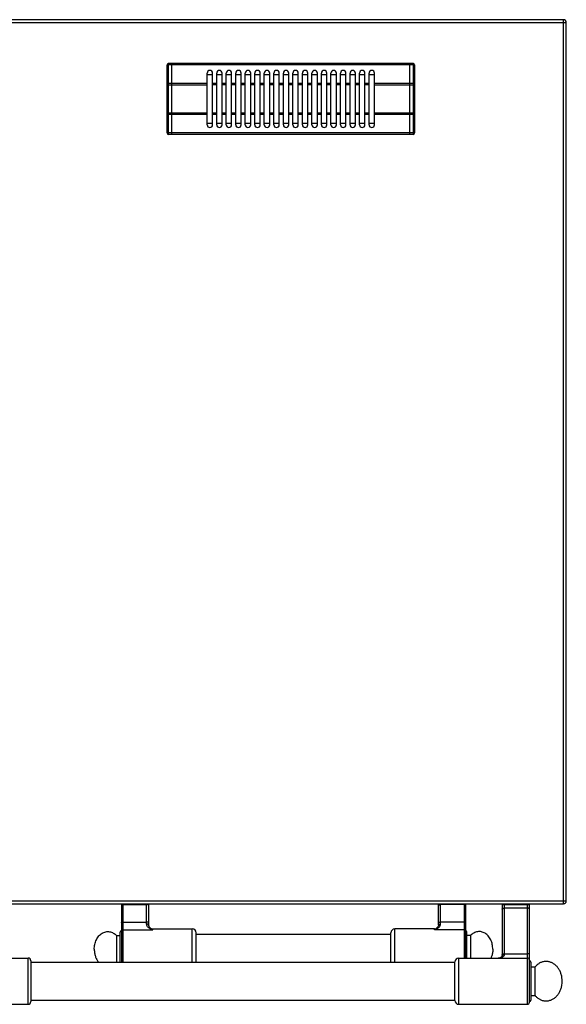
# Model space of a CAD drawing. Units: millimetres. Extents: x -333 to 2398, y 760 to 2714.
# Drawn here: x 1070 to 1472, y 760 to 1484 of the extents above; entities that cross this region are included whole.
import ezdxf

# ---------------------------------------------------------------- set-up
doc = ezdxf.new("R2010")
doc.units = ezdxf.units.MM
doc.layers.add('AXES', color=7, linetype='Continuous')
doc.layers.add('REPERES', color=7, linetype='Continuous')

msp = doc.modelspace()

# ---------------------------------------------------------------- linework, layer by layer
at = {"color": 9, "linetype": 'Continuous', "true_color": 0xbdbabd}
for p, q in [((-333.42, 1481.71), (1471.58, 1481.71)), ((1469.58, 833.71), (1469.58, 1483.71)), ((1179.08, 1399.41), (1179.08, 1451.41)), ((1181.58, 1450.41), (1179.08, 1450.41)), ((1181.68, 1450.36), (1181.58, 1450.36)), ((1356.48, 1450.41), (1181.68, 1450.41)), ((1356.58, 1450.36), (1356.48, 1450.36)), ((1359.08, 1450.41), (1356.58, 1450.41)), ((1359.08, 1451.41), (1359.08, 1399.41)), ((1178.08, 1435.87), (1207.58, 1435.87)), ((1181.58, 1436.87), (1179.08, 1436.87)), ((1181.68, 1436.82), (1181.58, 1436.82)), ((1207.58, 1436.87), (1181.68, 1436.87)), ((1356.48, 1436.87), (1330.58, 1436.87)), ((1330.58, 1435.87), (1360.08, 1435.87)), ((1356.58, 1436.82), (1356.48, 1436.82)), ((1359.08, 1436.87), (1356.58, 1436.87)), ((1207.58, 1414.95), (1178.08, 1414.95)), ((1181.58, 1413.95), (1179.08, 1413.95)), ((1181.68, 1414), (1181.58, 1414)), ((1207.58, 1413.95), (1181.68, 1413.95)), ((1360.08, 1414.95), (1330.58, 1414.95)), ((1356.48, 1413.95), (1330.58, 1413.95)), ((1356.58, 1414), (1356.48, 1414)), ((1359.08, 1413.95), (1356.58, 1413.95)), ((1181.58, 1400.41), (1179.08, 1400.41)), ((1181.68, 1400.46), (1181.58, 1400.46)), ((1356.48, 1400.41), (1181.68, 1400.41)), ((1356.58, 1400.46), (1356.48, 1400.46)), ((1359.08, 1400.41), (1356.58, 1400.41)), ((-333.42, 835.71), (1471.58, 835.71)), ((1377.58, 833.41), (1397.58, 833.41)), ((1379.08, 818.76), (1379.08, 833.71)), ((1396.58, 833.02), (1379.08, 833.02)), ((1396.58, 833.71), (1396.58, 793.71)), ((1424.48, 833.21), (1444.48, 833.21)), ((1425.98, 833.71), (1425.98, 796.45)), ((1442.98, 759.71), (1442.98, 833.71)), ((1442.98, 830.39), (1425.98, 830.39)), ((1396.58, 820.13), (1379.08, 820.13)), ((1345.58, 790.71), (1345.58, 815.21)), ((1374.58, 814.55), (1374.58, 815.21)), ((1396.58, 814.55), (1374.58, 814.55)), ((1425.98, 796.89), (1442.98, 796.89)), ((1075.98, 759.71), (1075.98, 793.71)), ((1392.57, 759.71), (1392.57, 793.71))]:
    msp.add_line(p, q, dxfattribs=at)
at = {"color": 7, "linetype": 'Continuous'}
for p, q in [((1469.58, 1483.71), (-331.42, 1483.71)), ((1471.58, 835.71), (1471.58, 1481.71)), ((1178.08, 1400.41), (1178.08, 1450.41)), ((1181.58, 1451.41), (1179.08, 1451.41)), ((1181.58, 1399.41), (1181.58, 1451.41)), ((1181.68, 1451.31), (1181.58, 1451.31)), ((1181.68, 1399.41), (1181.68, 1451.41)), ((1356.48, 1451.41), (1181.68, 1451.41)), ((1356.48, 1399.41), (1356.48, 1451.41)), ((1356.58, 1451.31), (1356.48, 1451.31)), ((1356.58, 1399.41), (1356.58, 1451.41)), ((1359.08, 1451.41), (1356.58, 1451.41)), ((1360.08, 1450.41), (1360.08, 1400.41)), ((1207.58, 1443.41), (1211.58, 1443.41)), ((1214.58, 1443.41), (1218.58, 1443.41)), ((1221.58, 1443.41), (1225.58, 1443.41)), ((1228.58, 1443.41), (1232.58, 1443.41)), ((1235.58, 1443.41), (1239.58, 1443.41)), ((1242.58, 1443.41), (1246.58, 1443.41)), ((1249.58, 1443.41), (1253.58, 1443.41)), ((1256.58, 1443.41), (1260.58, 1443.41)), ((1263.58, 1443.41), (1267.58, 1443.41)), ((1270.58, 1443.41), (1274.58, 1443.41)), ((1277.58, 1443.41), (1281.58, 1443.41)), ((1284.58, 1443.41), (1288.58, 1443.41)), ((1291.58, 1443.41), (1295.58, 1443.41)), ((1298.58, 1443.41), (1302.58, 1443.41)), ((1305.58, 1443.41), (1309.58, 1443.41)), ((1312.58, 1443.41), (1316.58, 1443.41)), ((1319.58, 1443.41), (1323.58, 1443.41)), ((1326.58, 1443.41), (1330.58, 1443.41)), ((1211.58, 1407.41), (1207.58, 1407.41)), ((1218.58, 1407.41), (1214.58, 1407.41)), ((1225.58, 1407.41), (1221.58, 1407.41)), ((1232.58, 1407.41), (1228.58, 1407.41)), ((1239.58, 1407.41), (1235.58, 1407.41)), ((1246.58, 1407.41), (1242.58, 1407.41)), ((1253.58, 1407.41), (1249.58, 1407.41)), ((1260.58, 1407.41), (1256.58, 1407.41)), ((1267.58, 1407.41), (1263.58, 1407.41)), ((1274.58, 1407.41), (1270.58, 1407.41)), ((1281.58, 1407.41), (1277.58, 1407.41)), ((1288.58, 1407.41), (1284.58, 1407.41)), ((1295.58, 1407.41), (1291.58, 1407.41)), ((1302.58, 1407.41), (1298.58, 1407.41)), ((1309.58, 1407.41), (1305.58, 1407.41)), ((1316.58, 1407.41), (1312.58, 1407.41)), ((1323.58, 1407.41), (1319.58, 1407.41)), ((1330.58, 1407.41), (1326.58, 1407.41)), ((1181.58, 1399.41), (1179.08, 1399.41)), ((1181.68, 1399.51), (1181.58, 1399.51)), ((1356.48, 1399.41), (1181.68, 1399.41)), ((1356.58, 1399.51), (1356.48, 1399.51)), ((1359.08, 1399.41), (1356.58, 1399.41)), ((-331.42, 833.71), (1469.58, 833.71)), ((1377.58, 818.11), (1377.58, 833.71)), ((1397.58, 833.71), (1397.58, 793.71)), ((1424.48, 833.71), (1424.48, 795.63)), ((1444.48, 761.21), (1444.48, 833.71)), ((1342.58, 790.71), (1342.58, 812.21)), ((1374.58, 815.21), (1345.58, 815.21)), ((1376.97, 816.4), (1376.97, 816.4)), ((1398.58, 793.71), (1398.58, 812.71)), ((1077.98, 791.71), (1077.98, 761.71)), ((1389.58, 762.56), (1389.58, 790.86)), ((1392.57, 793.71), (1442.98, 793.71)), ((1445.48, 790.71), (1445.48, 762.71)), ((1445.48, 787.21), (1448.58, 787.21)), ((1448.58, 766.21), (1448.58, 787.21)), ((1445.48, 766.21), (1448.58, 766.21)), ((1392.57, 759.71), (1442.98, 759.71))]:
    msp.add_line(p, q, dxfattribs=at)
for points in [[(1377.58, 818.12), (1377.52, 817.56), (1377.3, 816.94), (1376.97, 816.4)], [(1424.48, 795.63), (1424.44, 795.27), (1424.3, 794.89), (1424.06, 794.57), (1423.73, 794.28), (1423.28, 794.04), (1422.74, 793.86), (1422.11, 793.74), (1421.55, 793.71)]]:
    msp.add_lwpolyline(points, dxfattribs=at)
for centre, radius, start, end in [((1469.58, 1481.71), 2, 0, 90), ((1179.08, 1450.41), 1, 90, 180), ((1359.08, 1450.41), 1, 0, 90), ((1179.08, 1400.41), 1, 180, 270), ((1359.08, 1400.41), 1, 270, 0), ((1469.58, 835.71), 2, 270, 0), ((1345.58, 812.21), 3, 90, 180), ((1374.58, 818.21), 3, 270, 322.95888), ((1397.58, 812.71), 1, 0, 90), ((1075.98, 791.71), 2, 0, 90), ((1392.57, 790.71), 3, 90, 177.13402), ((1442.98, 792.21), 1.5, 0, 90), ((1444.48, 790.71), 1, 0, 90), ((1075.98, 761.71), 2, 270, 0), ((1392.57, 762.71), 3, 182.86598, 270), ((1442.98, 761.21), 1.5, 270, 0), ((1444.48, 762.71), 1, 270, 0)]:
    msp.add_arc(centre, radius, start, end, dxfattribs=at)
at = {"color": 9, "linetype": 'Continuous', "true_color": 0xbdbabd}
msp.add_arc((1374.02, 818.63), 3.7, 321.38625, 322.88781, dxfattribs=at)
for points, knots in [([(1178.08, 1449.91), (1178.1, 1449.98), (1178.15, 1450.14), (1178.35, 1450.26), (1178.53, 1450.33), (1178.7, 1450.38), (1178.88, 1450.4), (1179.01, 1450.41), (1179.08, 1450.41)], [0, 0, 0, 0, 0.225313, 0.474679, 0.649359, 0.81766, 1.009645, 1.202701, 1.202701, 1.202701, 1.202701]), ([(1359.08, 1450.41), (1359.14, 1450.41), (1359.27, 1450.4), (1359.45, 1450.38), (1359.63, 1450.33), (1359.81, 1450.26), (1360, 1450.14), (1360.05, 1449.98), (1360.08, 1449.91)], [0, 0, 0, 0, 0.193055, 0.38504, 0.553341, 0.728022, 0.977387, 1.202701, 1.202701, 1.202701, 1.202701]), ([(1179.08, 1436.87), (1179.01, 1436.87), (1178.88, 1436.87), (1178.7, 1436.84), (1178.53, 1436.8), (1178.35, 1436.72), (1178.15, 1436.6), (1178.1, 1436.45), (1178.08, 1436.37)], [0, 0, 0, 0, 0.193055, 0.38504, 0.553341, 0.728022, 0.977387, 1.202701, 1.202701, 1.202701, 1.202701]), ([(1360.08, 1436.37), (1360.05, 1436.45), (1360, 1436.6), (1359.81, 1436.72), (1359.63, 1436.8), (1359.45, 1436.84), (1359.27, 1436.87), (1359.14, 1436.87), (1359.08, 1436.87)], [0, 0, 0, 0, 0.225313, 0.474679, 0.649359, 0.81766, 1.009645, 1.202701, 1.202701, 1.202701, 1.202701]), ([(1178.08, 1414.45), (1178.1, 1414.37), (1178.15, 1414.22), (1178.35, 1414.1), (1178.53, 1414.02), (1178.7, 1413.98), (1178.88, 1413.95), (1179.01, 1413.95), (1179.08, 1413.95)], [0, 0, 0, 0, 0.225313, 0.474679, 0.649359, 0.81766, 1.009645, 1.202701, 1.202701, 1.202701, 1.202701]), ([(1359.08, 1413.95), (1359.14, 1413.95), (1359.27, 1413.95), (1359.45, 1413.98), (1359.63, 1414.02), (1359.81, 1414.1), (1360, 1414.22), (1360.05, 1414.37), (1360.08, 1414.45)], [0, 0, 0, 0, 0.193055, 0.38504, 0.553341, 0.728022, 0.977387, 1.202701, 1.202701, 1.202701, 1.202701]), ([(1179.08, 1400.41), (1179.01, 1400.41), (1178.88, 1400.42), (1178.7, 1400.44), (1178.53, 1400.48), (1178.35, 1400.56), (1178.15, 1400.68), (1178.1, 1400.84), (1178.08, 1400.91)], [0, 0, 0, 0, 0.193055, 0.38504, 0.553341, 0.728022, 0.977387, 1.202701, 1.202701, 1.202701, 1.202701]), ([(1360.08, 1400.91), (1360.05, 1400.84), (1360, 1400.68), (1359.81, 1400.56), (1359.63, 1400.48), (1359.45, 1400.44), (1359.27, 1400.42), (1359.14, 1400.41), (1359.08, 1400.41)], [0, 0, 0, 0, 0.225313, 0.474679, 0.649359, 0.81766, 1.009645, 1.202701, 1.202701, 1.202701, 1.202701]), ([(1377.58, 832.63), (1377.59, 832.66), (1377.61, 832.72), (1377.71, 832.8), (1377.85, 832.86), (1378.13, 832.94), (1378.54, 833), (1378.9, 833.01), (1379.08, 833.02)], [0, 0, 0, 0, 0.090953, 0.192865, 0.372403, 0.543032, 1.074143, 1.611419, 1.611419, 1.611419, 1.611419]), ([(1397.58, 832.76), (1397.57, 832.78), (1397.56, 832.82), (1397.49, 832.87), (1397.4, 832.92), (1397.21, 832.96), (1396.93, 833.01), (1396.7, 833.02), (1396.58, 833.02)], [0, 0, 0, 0, 0.060635, 0.128577, 0.248268, 0.362022, 0.716095, 1.074279, 1.074279, 1.074279, 1.074279]), ([(1424.48, 829.68), (1424.51, 829.79), (1424.59, 830.01), (1424.89, 830.17), (1425.15, 830.28), (1425.41, 830.34), (1425.69, 830.38), (1425.88, 830.39), (1425.98, 830.39)], [0, 0, 0, 0, 0.324079, 0.687589, 0.948678, 1.198789, 1.486366, 1.775961, 1.775961, 1.775961, 1.775961]), ([(1444.48, 829.68), (1444.44, 829.79), (1444.36, 830.01), (1444.07, 830.17), (1443.8, 830.28), (1443.54, 830.34), (1443.27, 830.38), (1443.07, 830.39), (1442.98, 830.39)], [0, 0, 0, 0, 0.324079, 0.687589, 0.948678, 1.198789, 1.486366, 1.775961, 1.775961, 1.775961, 1.775961]), ([(1374.58, 814.55), (1374.83, 814.63), (1375.33, 814.78), (1376.07, 815.08), (1376.79, 815.44), (1377.47, 815.89), (1378.09, 816.43), (1378.52, 816.98), (1378.79, 817.47), (1378.95, 817.88), (1379.06, 818.31), (1379.07, 818.61), (1379.08, 818.76)], [0, 0, 0, 0, 0.789767, 1.579958, 2.386063, 3.193188, 4.019039, 4.84127, 5.269987, 5.698864, 6.150049, 6.600237, 6.600237, 6.600237, 6.600237]), ([(1377.58, 819.74), (1377.59, 819.77), (1377.61, 819.84), (1377.71, 819.91), (1377.85, 819.98), (1378.13, 820.05), (1378.54, 820.12), (1378.9, 820.13), (1379.08, 820.13)], [0, 0, 0, 0, 0.090953, 0.192865, 0.372403, 0.543032, 1.074143, 1.611419, 1.611419, 1.611419, 1.611419]), ([(1377.58, 818.12), (1377.61, 818.21), (1377.7, 818.43), (1377.99, 818.56), (1378.25, 818.66), (1378.52, 818.72), (1378.79, 818.75), (1378.98, 818.76), (1379.08, 818.76)], [0, 0, 0, 0, 0.306635, 0.65724, 0.917333, 1.164434, 1.451364, 1.740907, 1.740907, 1.740907, 1.740907]), ([(1397.58, 819.87), (1397.57, 819.89), (1397.56, 819.93), (1397.49, 819.98), (1397.4, 820.03), (1397.21, 820.08), (1396.93, 820.12), (1396.7, 820.13), (1396.58, 820.13)], [0, 0, 0, 0, 0.060635, 0.128577, 0.248268, 0.362022, 0.716095, 1.074279, 1.074279, 1.074279, 1.074279]), ([(1374.58, 814.55), (1374.79, 814.67), (1375.2, 814.9), (1375.81, 815.3), (1376.4, 815.76), (1376.74, 816.13), (1376.91, 816.32)], [0, 0, 0, 0, 0.71478, 1.430781, 2.18965, 2.945016, 2.945016, 2.945016, 2.945016]), ([(1397.58, 813.6), (1397.56, 813.72), (1397.53, 813.97), (1397.3, 814.29), (1396.97, 814.51), (1396.71, 814.54), (1396.58, 814.55)], [0, 0, 0, 0, 0.37239, 0.75123, 1.140674, 1.525411, 1.525411, 1.525411, 1.525411]), ([(1425.98, 796.45), (1425.97, 796.32), (1425.96, 796.06), (1425.85, 795.7), (1425.69, 795.37), (1425.41, 794.99), (1424.97, 794.6), (1424.36, 794.25), (1423.7, 794), (1423, 793.83), (1422.28, 793.73), (1421.8, 793.72), (1421.56, 793.71)], [0, 0, 0, 0, 0.380857, 0.762678, 1.119089, 1.475375, 2.169882, 2.86986, 3.582611, 4.293646, 5.018399, 5.742712, 5.742712, 5.742712, 5.742712]), ([(1424.48, 796.19), (1424.51, 796.29), (1424.59, 796.52), (1424.89, 796.68), (1425.15, 796.79), (1425.41, 796.84), (1425.69, 796.88), (1425.88, 796.89), (1425.98, 796.89)], [0, 0, 0, 0, 0.324079, 0.687589, 0.948678, 1.198789, 1.486366, 1.775961, 1.775961, 1.775961, 1.775961]), ([(1424.55, 795.88), (1424.62, 795.97), (1424.77, 796.15), (1425.12, 796.31), (1425.53, 796.43), (1425.83, 796.44), (1425.98, 796.45)], [0, 0, 0, 0, 0.338937, 0.689636, 1.142152, 1.589027, 1.589027, 1.589027, 1.589027]), ([(1444.48, 796.19), (1444.44, 796.29), (1444.36, 796.52), (1444.07, 796.68), (1443.8, 796.79), (1443.54, 796.84), (1443.27, 796.88), (1443.07, 796.89), (1442.98, 796.89)], [0, 0, 0, 0, 0.324079, 0.687589, 0.948678, 1.198789, 1.486366, 1.775961, 1.775961, 1.775961, 1.775961]), ([(1424.48, 795.63), (1424.48, 795.67), (1424.49, 795.76), (1424.53, 795.84), (1424.55, 795.88)], [0, 0, 0, 0, 0.1317165, 0.2639239, 0.2639239, 0.2639239, 0.2639239])]:
    msp.add_open_spline(points, degree=3, knots=knots, dxfattribs=at)
at = {"color": 7, "linetype": 'Continuous'}
for points, knots in [([(1468.58, 776.71), (1468.54, 777.55), (1468.47, 779.22), (1468.01, 781.27), (1467.49, 782.84), (1467.01, 783.96), (1466.45, 785.03), (1465.83, 786.03), (1465.13, 786.96), (1464.37, 787.82), (1463.55, 788.59), (1462.68, 789.27), (1461.76, 789.86), (1460.8, 790.35), (1459.81, 790.73), (1458.8, 791.01), (1457.78, 791.17), (1456.74, 791.23), (1455.7, 791.17), (1454.68, 791.01), (1453.67, 790.73), (1452.68, 790.35), (1451.72, 789.86), (1450.69, 789.2), (1449.61, 788.34), (1448.92, 787.58), (1448.58, 787.21)], [0, 0, 0, 0, 2.511733, 5.023426, 6.249842, 7.476244, 8.669613, 9.862938, 11.017572, 12.172152, 13.286715, 14.401213, 15.479316, 16.557349, 17.607572, 18.657737, 19.692808, 20.727855, 21.762901, 22.797974, 23.848148, 24.898361, 25.976355, 27.054499, 28.580525, 30.105332, 30.105332, 30.105332, 30.105332]), ([(1448.58, 766.21), (1449.09, 765.67), (1450.1, 764.59), (1451.65, 763.57), (1452.95, 762.95), (1453.94, 762.6), (1454.96, 762.36), (1455.99, 762.22), (1457.03, 762.2), (1458.06, 762.28), (1459.09, 762.48), (1460.1, 762.78), (1461.07, 763.2), (1462.02, 763.71), (1462.92, 764.32), (1463.79, 765.03), (1464.59, 765.83), (1465.33, 766.71), (1466.01, 767.66), (1466.62, 768.69), (1467.15, 769.77), (1467.6, 770.91), (1467.98, 772.09), (1468.29, 773.45), (1468.53, 774.99), (1468.56, 776.14), (1468.58, 776.71)], [0, 0, 0, 0, 2.216989, 4.433799, 5.492738, 6.551713, 7.590591, 8.629405, 9.662659, 10.695926, 11.739005, 12.782129, 13.848886, 14.915712, 16.016388, 17.117133, 18.257176, 19.397276, 20.577086, 21.756945, 22.972329, 24.187723, 25.430637, 26.673656, 28.389384, 30.104102, 30.104102, 30.104102, 30.104102])]:
    msp.add_open_spline(points, degree=3, knots=knots, dxfattribs=at)
at = {"layer": 'AXES', "color": 7, "linetype": 'Continuous'}
for p, q in [((1207.58, 1406.41), (1207.58, 1444.41)), ((1211.58, 1406.41), (1211.58, 1444.41)), ((1214.58, 1406.41), (1214.58, 1444.41)), ((1218.58, 1406.41), (1218.58, 1444.41)), ((1221.58, 1406.41), (1221.58, 1444.41)), ((1225.58, 1406.41), (1225.58, 1444.41)), ((1228.58, 1406.41), (1228.58, 1444.41)), ((1232.58, 1406.41), (1232.58, 1444.41)), ((1235.58, 1406.41), (1235.58, 1444.41)), ((1239.58, 1406.41), (1239.58, 1444.41)), ((1242.58, 1406.41), (1242.58, 1444.41)), ((1246.58, 1406.41), (1246.58, 1444.41)), ((1249.58, 1406.41), (1249.58, 1444.41)), ((1253.58, 1406.41), (1253.58, 1444.41)), ((1256.58, 1406.41), (1256.58, 1444.41)), ((1260.58, 1406.41), (1260.58, 1444.41)), ((1263.58, 1406.41), (1263.58, 1444.41)), ((1267.58, 1406.41), (1267.58, 1444.41)), ((1270.58, 1406.41), (1270.58, 1444.41)), ((1274.58, 1406.41), (1274.58, 1444.41)), ((1277.58, 1406.41), (1277.58, 1444.41)), ((1281.58, 1406.41), (1281.58, 1444.41)), ((1284.58, 1406.41), (1284.58, 1444.41)), ((1288.58, 1406.41), (1288.58, 1444.41)), ((1291.58, 1406.41), (1291.58, 1444.41)), ((1295.58, 1406.41), (1295.58, 1444.41)), ((1298.58, 1406.41), (1298.58, 1444.41)), ((1302.58, 1406.41), (1302.58, 1444.41)), ((1305.58, 1406.41), (1305.58, 1444.41)), ((1309.58, 1406.41), (1309.58, 1444.41)), ((1312.58, 1406.41), (1312.58, 1444.41)), ((1316.58, 1406.41), (1316.58, 1444.41)), ((1319.58, 1406.41), (1319.58, 1444.41)), ((1323.58, 1406.41), (1323.58, 1444.41)), ((1326.58, 1406.41), (1326.58, 1444.41)), ((1330.58, 1406.41), (1330.58, 1444.41)), ((1199.58, 811.21), (1342.58, 811.21)), ((1401.19, 810.21), (1398.58, 810.21)), ((1401.19, 810.21), (1401.19, 793.71)), ((1024.98, 793.71), (1075.98, 793.71)), ((1077.98, 790.71), (1389.58, 790.71)), ((1077.98, 762.71), (1389.58, 762.71)), ((1024.98, 759.71), (1075.98, 759.71))]:
    msp.add_line(p, q, dxfattribs=at)
at = {"layer": 'AXES', "color": 9, "linetype": 'Continuous', "true_color": 0xbdbabd}
for p, q in [((1214.58, 1436.87), (1211.58, 1436.87)), ((1214.58, 1435.87), (1211.58, 1435.87)), ((1221.58, 1436.87), (1218.58, 1436.87)), ((1221.58, 1435.87), (1218.58, 1435.87)), ((1228.58, 1436.87), (1225.58, 1436.87)), ((1228.58, 1435.87), (1225.58, 1435.87)), ((1235.58, 1436.87), (1232.58, 1436.87)), ((1235.58, 1435.87), (1232.58, 1435.87)), ((1242.58, 1436.87), (1239.58, 1436.87)), ((1242.58, 1435.87), (1239.58, 1435.87)), ((1249.58, 1436.87), (1246.58, 1436.87)), ((1249.58, 1435.87), (1246.58, 1435.87)), ((1256.58, 1436.87), (1253.58, 1436.87)), ((1256.58, 1435.87), (1253.58, 1435.87)), ((1263.58, 1436.87), (1260.58, 1436.87)), ((1263.58, 1435.87), (1260.58, 1435.87)), ((1270.58, 1436.87), (1267.58, 1436.87)), ((1270.58, 1435.87), (1267.58, 1435.87)), ((1277.58, 1436.87), (1274.58, 1436.87)), ((1277.58, 1435.87), (1274.58, 1435.87)), ((1284.58, 1436.87), (1281.58, 1436.87)), ((1284.58, 1435.87), (1281.58, 1435.87)), ((1291.58, 1436.87), (1288.58, 1436.87)), ((1291.58, 1435.87), (1288.58, 1435.87)), ((1298.58, 1436.87), (1295.58, 1436.87)), ((1298.58, 1435.87), (1295.58, 1435.87)), ((1305.58, 1436.87), (1302.58, 1436.87)), ((1305.58, 1435.87), (1302.58, 1435.87)), ((1312.58, 1436.87), (1309.58, 1436.87)), ((1312.58, 1435.87), (1309.58, 1435.87)), ((1319.58, 1436.87), (1316.58, 1436.87)), ((1319.58, 1435.87), (1316.58, 1435.87)), ((1326.58, 1436.87), (1323.58, 1436.87)), ((1326.58, 1435.87), (1323.58, 1435.87)), ((1214.58, 1414.95), (1211.58, 1414.95)), ((1214.58, 1413.95), (1211.58, 1413.95)), ((1221.58, 1414.95), (1218.58, 1414.95)), ((1221.58, 1413.95), (1218.58, 1413.95)), ((1228.58, 1414.95), (1225.58, 1414.95)), ((1228.58, 1413.95), (1225.58, 1413.95)), ((1235.58, 1414.95), (1232.58, 1414.95)), ((1235.58, 1413.95), (1232.58, 1413.95)), ((1242.58, 1414.95), (1239.58, 1414.95)), ((1242.58, 1413.95), (1239.58, 1413.95)), ((1249.58, 1414.95), (1246.58, 1414.95)), ((1249.58, 1413.95), (1246.58, 1413.95)), ((1256.58, 1414.95), (1253.58, 1414.95)), ((1256.58, 1413.95), (1253.58, 1413.95)), ((1263.58, 1414.95), (1260.58, 1414.95)), ((1263.58, 1413.95), (1260.58, 1413.95)), ((1270.58, 1414.95), (1267.58, 1414.95)), ((1270.58, 1413.95), (1267.58, 1413.95)), ((1277.58, 1414.95), (1274.58, 1414.95)), ((1277.58, 1413.95), (1274.58, 1413.95)), ((1284.58, 1414.95), (1281.58, 1414.95)), ((1284.58, 1413.95), (1281.58, 1413.95)), ((1291.58, 1414.95), (1288.58, 1414.95)), ((1291.58, 1413.95), (1288.58, 1413.95)), ((1298.58, 1414.95), (1295.58, 1414.95)), ((1298.58, 1413.95), (1295.58, 1413.95)), ((1305.58, 1414.95), (1302.58, 1414.95)), ((1305.58, 1413.95), (1302.58, 1413.95)), ((1312.58, 1414.95), (1309.58, 1414.95)), ((1312.58, 1413.95), (1309.58, 1413.95)), ((1319.58, 1414.95), (1316.58, 1414.95)), ((1319.58, 1413.95), (1316.58, 1413.95)), ((1326.58, 1414.95), (1323.58, 1414.95)), ((1326.58, 1413.95), (1323.58, 1413.95))]:
    msp.add_line(p, q, dxfattribs=at)
at = {"layer": 'AXES', "color": 7, "linetype": 'Continuous'}
for centre, start, end in [((1209.58, 1444.41), 0, 180), ((1216.58, 1444.41), 0, 180), ((1223.58, 1444.41), 0, 180), ((1230.58, 1444.41), 0, 180), ((1237.58, 1444.41), 0, 180), ((1244.58, 1444.41), 0, 180), ((1251.58, 1444.41), 0, 180), ((1258.58, 1444.41), 0, 180), ((1265.58, 1444.41), 0, 180), ((1272.58, 1444.41), 0, 180), ((1279.58, 1444.41), 0, 180), ((1286.58, 1444.41), 0, 180), ((1293.58, 1444.41), 0, 180), ((1300.58, 1444.41), 0, 180), ((1307.58, 1444.41), 0, 180), ((1314.58, 1444.41), 0, 180), ((1321.58, 1444.41), 0, 180), ((1328.58, 1444.41), 0, 180), ((1209.58, 1406.41), 180, 0), ((1216.58, 1406.41), 180, 0), ((1223.58, 1406.41), 180, 0), ((1230.58, 1406.41), 180, 0), ((1237.58, 1406.41), 180, 0), ((1244.58, 1406.41), 180, 0), ((1251.58, 1406.41), 180, 0), ((1258.58, 1406.41), 180, 0), ((1265.58, 1406.41), 180, 0), ((1272.58, 1406.41), 180, 0), ((1279.58, 1406.41), 180, 0), ((1286.58, 1406.41), 180, 0), ((1293.58, 1406.41), 180, 0), ((1300.58, 1406.41), 180, 0), ((1307.58, 1406.41), 180, 0), ((1314.58, 1406.41), 180, 0), ((1321.58, 1406.41), 180, 0), ((1328.58, 1406.41), 180, 0)]:
    msp.add_arc(centre, 2, start, end, dxfattribs=at)
for points, knots in [([(1417.58, 800.21), (1417.5, 801.41), (1417.36, 803.81), (1416.36, 806.64), (1415.22, 808.66), (1414.24, 809.96), (1413.11, 811.09), (1411.88, 812), (1410.54, 812.67), (1409.15, 813.09), (1407.72, 813.25), (1406.29, 813.15), (1404.89, 812.78), (1403.54, 812.15), (1402.28, 811.3), (1401.55, 810.57), (1401.19, 810.21)], [0, 0, 0, 0, 3.592297, 7.188911, 8.862047, 10.531757, 12.085886, 13.639992, 15.097362, 16.553686, 17.969999, 19.3861, 20.834893, 22.285396, 23.829474, 25.370787, 25.370787, 25.370787, 25.370787]), ([(1417.58, 800.21), (1417.57, 799.93), (1417.56, 799.36), (1417.45, 797.96), (1417.13, 796.03), (1416.53, 794.48), (1416.23, 793.7)], [0, 0, 0, 0, 0.850563, 1.702086, 4.197648, 6.688806, 6.688806, 6.688806, 6.688806])]:
    msp.add_open_spline(points, degree=3, knots=knots, dxfattribs=at)
at = {"layer": 'REPERES', "color": 7, "linetype": 'Continuous'}
for p, q in [((1144.58, 833.71), (1144.58, 790.71)), ((1164.58, 818.11), (1164.58, 833.71)), ((1143.58, 790.71), (1143.58, 812.71)), ((1165.18, 816.4), (1165.18, 816.4)), ((1167.58, 815.21), (1196.58, 815.21)), ((1199.58, 790.71), (1199.58, 812.21)), ((1140.97, 810.21), (1140.97, 790.71)), ((1140.97, 810.21), (1143.58, 810.21))]:
    msp.add_line(p, q, dxfattribs=at)
at = {"layer": 'REPERES', "color": 9, "linetype": 'Continuous', "true_color": 0xbdbabd}
for p, q in [((1144.58, 833.41), (1164.58, 833.41)), ((1145.58, 833.71), (1145.58, 790.71)), ((1145.58, 833.02), (1163.08, 833.02)), ((1163.08, 818.76), (1163.08, 833.71)), ((1145.58, 820.13), (1163.08, 820.13)), ((1145.58, 814.55), (1167.58, 814.55)), ((1167.58, 814.55), (1167.58, 815.21)), ((1196.58, 790.71), (1196.58, 815.21))]:
    msp.add_line(p, q, dxfattribs=at)
at = {"layer": 'REPERES', "color": 7, "linetype": 'Continuous'}
msp.add_lwpolyline([(1165.18, 816.4), (1164.84, 816.97), (1164.63, 817.57), (1164.58, 818.12)], dxfattribs=at)
for centre, radius, start, end in [((1144.58, 812.71), 1, 90, 180), ((1167.58, 818.21), 3, 217.04112, 270), ((1196.58, 812.21), 3, 0, 90)]:
    msp.add_arc(centre, radius, start, end, dxfattribs=at)
at = {"layer": 'REPERES', "color": 9, "linetype": 'Continuous', "true_color": 0xbdbabd}
msp.add_arc((1168.14, 818.63), 3.7, 217.06038, 218.62772, dxfattribs=at)
for points, knots in [([(1144.58, 832.76), (1144.58, 832.78), (1144.6, 832.82), (1144.67, 832.87), (1144.76, 832.92), (1144.95, 832.96), (1145.22, 833.01), (1145.46, 833.02), (1145.58, 833.02)], [0, 0, 0, 0, 0.060635, 0.128577, 0.248268, 0.362022, 0.716095, 1.074279, 1.074279, 1.074279, 1.074279]), ([(1164.58, 832.63), (1164.57, 832.66), (1164.55, 832.72), (1164.44, 832.8), (1164.31, 832.86), (1164.02, 832.94), (1163.61, 833), (1163.26, 833.01), (1163.08, 833.02)], [0, 0, 0, 0, 0.090953, 0.192865, 0.372403, 0.543032, 1.074143, 1.611419, 1.611419, 1.611419, 1.611419]), ([(1144.58, 819.87), (1144.58, 819.89), (1144.6, 819.93), (1144.67, 819.98), (1144.76, 820.03), (1144.95, 820.08), (1145.22, 820.12), (1145.46, 820.13), (1145.58, 820.13)], [0, 0, 0, 0, 0.060635, 0.128577, 0.248268, 0.362022, 0.716095, 1.074279, 1.074279, 1.074279, 1.074279]), ([(1164.58, 819.74), (1164.57, 819.77), (1164.55, 819.84), (1164.44, 819.91), (1164.31, 819.98), (1164.02, 820.05), (1163.61, 820.12), (1163.26, 820.13), (1163.08, 820.13)], [0, 0, 0, 0, 0.090953, 0.192865, 0.372403, 0.543032, 1.074143, 1.611419, 1.611419, 1.611419, 1.611419]), ([(1167.58, 814.55), (1167.32, 814.63), (1166.82, 814.78), (1166.08, 815.08), (1165.37, 815.44), (1164.69, 815.89), (1164.07, 816.43), (1163.63, 816.98), (1163.36, 817.47), (1163.2, 817.88), (1163.1, 818.31), (1163.08, 818.61), (1163.08, 818.76)], [0, 0, 0, 0, 0.789767, 1.579958, 2.386063, 3.193188, 4.019039, 4.84127, 5.269987, 5.698864, 6.150049, 6.600237, 6.600237, 6.600237, 6.600237]), ([(1164.58, 818.12), (1164.54, 818.21), (1164.46, 818.43), (1164.16, 818.56), (1163.9, 818.66), (1163.64, 818.72), (1163.37, 818.75), (1163.17, 818.76), (1163.08, 818.76)], [0, 0, 0, 0, 0.306634, 0.65724, 0.917336, 1.164437, 1.45137, 1.740917, 1.740917, 1.740917, 1.740917]), ([(1144.58, 813.6), (1144.59, 813.72), (1144.63, 813.97), (1144.86, 814.29), (1145.19, 814.51), (1145.45, 814.54), (1145.58, 814.55)], [0, 0, 0, 0, 0.37239, 0.75123, 1.140674, 1.525411, 1.525411, 1.525411, 1.525411]), ([(1167.58, 814.55), (1167.37, 814.67), (1166.95, 814.9), (1166.34, 815.3), (1165.75, 815.76), (1165.41, 816.13), (1165.24, 816.32)], [0, 0, 0, 0, 0.714576, 1.430372, 2.188997, 2.944126, 2.944126, 2.944126, 2.944126])]:
    msp.add_open_spline(points, degree=3, knots=knots, dxfattribs=at)
at = {"layer": 'REPERES', "color": 7, "linetype": 'Continuous'}
for points, knots in [([(1124.58, 800.21), (1124.65, 801.41), (1124.8, 803.81), (1125.79, 806.64), (1126.93, 808.66), (1127.92, 809.96), (1129.05, 811.09), (1130.28, 812), (1131.61, 812.67), (1133, 813.09), (1134.43, 813.25), (1135.86, 813.15), (1137.26, 812.78), (1138.61, 812.15), (1139.87, 811.3), (1140.6, 810.57), (1140.97, 810.21)], [0, 0, 0, 0, 3.592297, 7.188911, 8.862047, 10.531757, 12.085886, 13.639992, 15.097362, 16.553686, 17.969999, 19.3861, 20.834893, 22.285396, 23.829474, 25.370787, 25.370787, 25.370787, 25.370787]), ([(1124.58, 800.21), (1124.62, 799.33), (1124.69, 797.57), (1125.33, 795.06), (1126.3, 792.7), (1127.27, 791.36), (1127.76, 790.7)], [0, 0, 0, 0, 2.630104, 5.269393, 7.748307, 10.213646, 10.213646, 10.213646, 10.213646])]:
    msp.add_open_spline(points, degree=3, knots=knots, dxfattribs=at)

doc.saveas('drawing.dxf')
